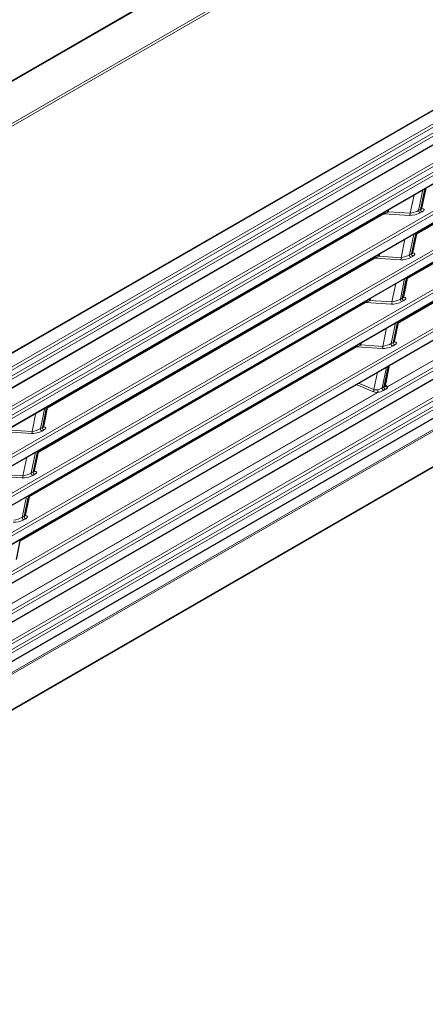
# Model space of a CAD drawing. Units: millimetres. Extents: x 0 to 4075, y 0 to 2906.
# Drawn here: x 2310 to 2385, y 1935 to 2116 of the extents above; entities that cross this region are included whole.
import ezdxf

# ---------------------------------------------------------------- set-up
doc = ezdxf.new("R2010")
doc.units = ezdxf.units.MM
doc.layers.add('1', color=7, linetype='Continuous', true_color=0xffffff)

msp = doc.modelspace()

# ---------------------------------------------------------------- linework, layer by layer
at = {"layer": '1', "color": 3, "linetype": 'Continuous', "lineweight": 25}
for p, q in [((2611.84, 2279.19), (2165.33, 2021.39)), ((2167.84, 1972.92), (2623.22, 2235.83)), ((2190.71, 1979.8), (2622.19, 2228.92)), ((2189.03, 1971.67), (2620.51, 2220.78)), ((2187.36, 1963.53), (2618.83, 2212.64)), ((2185.68, 1955.39), (2617.16, 2204.5)), ((2184.01, 1947.25), (2615.48, 2196.37)), ((2222.12, 1962.09), (2613.81, 2188.23)), ((2220.46, 1953.96), (2612.13, 2180.09)), ((2218.79, 1945.83), (2610.45, 2171.96)), ((2215.51, 1935), (2600.76, 2157.43)), ((2444.64, 2111.8), (2383.17, 2076.31)), ((2442.97, 2103.67), (2381.49, 2068.18)), ((2441.29, 2095.53), (2379.82, 2060.04)), ((2384.14, 2081.03), (2384.91, 2084.75)), ((2377.02, 2079.93), (2315.55, 2044.44)), ((2382.46, 2072.89), (2383.23, 2076.62)), ((2375.34, 2071.8), (2313.87, 2036.31)), ((2380.79, 2064.75), (2381.56, 2068.48)), ((2373.67, 2063.66), (2312.2, 2028.17)), ((2379.11, 2056.62), (2379.88, 2060.34)), ((2371.99, 2055.52), (2310.52, 2020.03)), ((2377.44, 2048.48), (2378.2, 2052.21)), ((2314.84, 2041.02), (2315.61, 2044.75)), ((2313.17, 2032.88), (2313.94, 2036.61)), ((2311.49, 2024.74), (2312.26, 2028.47)), ((2309.82, 2016.61), (2310.58, 2020.33))]:
    msp.add_line(p, q, dxfattribs=at)
at = {"layer": '1', "color": 3, "linetype": 'Continuous', "lineweight": 13}
for p, q in [((2611.99, 2279.17), (2165.48, 2021.38)), ((2167.69, 2014.98), (2623.07, 2277.89)), ((2623.28, 2277.53), (2167.9, 2014.62)), ((2167.9, 1973.06), (2623.28, 2235.97)), ((2164.64, 1968.56), (2620.37, 2231.67)), ((2620.66, 2231.23), (2164.93, 1968.11)), ((2166.79, 1968.14), (2622.29, 2231.13)), ((2622.59, 2230.68), (2167.08, 1967.7)), ((2190.77, 1979.89), (2622.24, 2229)), ((2164.64, 1961.39), (2618.69, 2223.54)), ((2618.98, 2223.09), (2164.93, 1960.94)), ((2166.79, 1960.97), (2620.62, 2222.99)), ((2620.91, 2222.54), (2167.08, 1960.53)), ((2189.09, 1971.75), (2620.57, 2220.87)), ((2166.79, 1953.8), (2618.94, 2214.85)), ((2619.24, 2214.41), (2167.08, 1953.36)), ((2187.41, 1963.62), (2618.89, 2212.73)), ((2166.79, 1946.63), (2617.27, 2206.71)), ((2617.56, 2206.27), (2167.08, 1946.19)), ((2185.74, 1955.48), (2617.22, 2204.59)), ((2166.79, 1939.46), (2615.59, 2198.58)), ((2615.88, 2198.13), (2167.08, 1939.02)), ((2184.06, 1947.34), (2615.54, 2196.46)), ((2221.94, 1964.13), (2613.91, 2190.44)), ((2614.21, 2190), (2222.23, 1963.69)), ((2222.18, 1962.18), (2613.86, 2188.32)), ((2220.57, 1956.17), (2612.24, 2182.3)), ((2612.53, 2181.86), (2220.87, 1955.73)), ((2220.52, 1954.05), (2612.19, 2180.18)), ((2216.97, 1948.58), (2608.63, 2174.71)), ((2608.93, 2174.27), (2217.26, 1948.14)), ((2218.9, 1948.04), (2610.56, 2174.17)), ((2610.86, 2173.72), (2219.19, 1947.59)), ((2218.85, 1945.92), (2610.51, 2172.05)), ((2607.23, 2167.75), (2215.57, 1941.62)), ((2215.6, 1941.94), (2607.27, 2168.07)), ((2215.57, 1935.14), (2600.82, 2157.56)), ((2444.85, 2111.85), (2383.15, 2076.23)), ((2443.18, 2103.71), (2381.48, 2068.09)), ((2441.5, 2095.58), (2379.8, 2059.95)), ((2377.75, 2048.24), (2445.31, 2087.25)), ((2445.37, 2087.23), (2377.81, 2048.23)), ((2384.31, 2084.41), (2383.53, 2080.6)), ((2383.88, 2080.8), (2384.67, 2084.61)), ((2381.99, 2080.08), (2382.69, 2083.47)), ((2378.07, 2080.8), (2377.97, 2080.34)), ((2377.97, 2080.34), (2381.99, 2080.08)), ((2383.53, 2080.6), (2383.88, 2080.8)), ((2384.18, 2080.36), (2383.82, 2080.15)), ((2377.23, 2079.98), (2315.53, 2044.36)), ((2381.86, 2079.69), (2377.23, 2079.98)), ((2380.31, 2071.94), (2381.01, 2075.34)), ((2382.64, 2076.27), (2381.85, 2072.46)), ((2382.21, 2072.66), (2382.99, 2076.48)), ((2375.56, 2071.84), (2313.86, 2036.22)), ((2380.19, 2071.55), (2375.56, 2071.84)), ((2376.39, 2072.67), (2376.29, 2072.2)), ((2376.29, 2072.2), (2380.31, 2071.94)), ((2381.85, 2072.46), (2382.21, 2072.66)), ((2382.5, 2072.22), (2382.15, 2072.01)), ((2380.96, 2068.14), (2380.18, 2064.32)), ((2380.53, 2064.53), (2381.32, 2068.34)), ((2378.64, 2063.81), (2379.34, 2067.2)), ((2374.71, 2064.53), (2374.62, 2064.06)), ((2380.18, 2064.32), (2380.53, 2064.53)), ((2380.82, 2064.08), (2380.47, 2063.88)), ((2373.88, 2063.7), (2312.18, 2028.08)), ((2378.51, 2063.41), (2373.88, 2063.7)), ((2374.62, 2064.06), (2378.64, 2063.81)), ((2376.96, 2055.67), (2377.66, 2059.06)), ((2379.29, 2060), (2378.5, 2056.18)), ((2378.85, 2056.39), (2379.64, 2060.2)), ((2372.21, 2055.57), (2310.5, 2019.94)), ((2376.84, 2055.27), (2372.21, 2055.57)), ((2373.04, 2056.39), (2372.94, 2055.93)), ((2372.94, 2055.93), (2376.96, 2055.67)), ((2378.5, 2056.18), (2378.85, 2056.39)), ((2379.15, 2055.94), (2378.79, 2055.74)), ((2377.61, 2051.86), (2376.82, 2048.05)), ((2377.18, 2048.25), (2377.96, 2052.07)), ((2375.33, 2047.76), (2375.98, 2050.92)), ((2375.15, 2047.37), (2372.06, 2048.66)), ((2372.52, 2048.92), (2375.33, 2047.76)), ((2376.82, 2048.05), (2377.18, 2048.25)), ((2308.46, 2008.23), (2376.02, 2047.24)), ((2376.07, 2047.23), (2308.51, 2008.22)), ((2377.47, 2047.81), (2377.12, 2047.6)), ((2315.02, 2044.4), (2314.23, 2040.59)), ((2314.58, 2040.79), (2315.37, 2044.61)), ((2312.69, 2040.07), (2313.39, 2043.46)), ((2314.23, 2040.59), (2314.58, 2040.79)), ((2312.57, 2039.68), (2307.94, 2039.97)), ((2308.67, 2040.33), (2312.69, 2040.07)), ((2314.88, 2040.35), (2314.53, 2040.14)), ((2311.02, 2031.94), (2311.72, 2035.33)), ((2313.34, 2036.27), (2312.56, 2032.45)), ((2312.91, 2032.65), (2313.69, 2036.47)), ((2310.89, 2031.54), (2306.26, 2031.83)), ((2307, 2032.19), (2311.02, 2031.94)), ((2312.56, 2032.45), (2312.91, 2032.65)), ((2313.2, 2032.21), (2312.85, 2032.01)), ((2311.67, 2028.13), (2310.88, 2024.31)), ((2311.23, 2024.52), (2312.02, 2028.33)), ((2310.88, 2024.31), (2311.23, 2024.52)), ((2311.53, 2024.07), (2311.17, 2023.87))]:
    msp.add_line(p, q, dxfattribs=at)
for centre, major_axis, ratio, start_param, end_param in [((2377.76, 2080.21), (0.565, 0.264), 0.036767, 1.16884, 2.739637), ((2378.68, 2080.74), (-0.979, 0.202), 0.684772, 0.475996, 0.91447), ((2382.7, 2080.49), (1.09, 0.36), 0.201469, 3.940526, 5.511322), ((2383.74, 2080.42), (0.15, -0.26), 0.57735, 3.717551, 5.916666), ((2384.09, 2080.63), (0.15, -0.26), 0.57735, 3.717551, 5.916666), ((2383.14, 2080.42), (1.38, 0.33), 0.302022, 5.485581, 7.056377), ((2377.52, 2079.07), (0.5, -0.866), 0.57735, 2.775074, 3.141594), ((2382.78, 2080.22), (1.38, 0.33), 0.302022, 3.914785, 5.485581), ((2381.78, 2079.96), (-0.019, -0.299), 0.762265, 0.46908, 2.039876), ((2375.84, 2070.93), (0.5, -0.866), 0.57735, 2.775074, 3.141594), ((2376.08, 2072.08), (0.565, 0.264), 0.036767, 1.16884, 2.739637), ((2377, 2072.61), (-0.979, 0.202), 0.684772, 0.475996, 0.91447), ((2381.11, 2072.08), (1.38, 0.33), 0.302022, 3.914785, 5.485581), ((2380.1, 2071.82), (0.019, 0.299), 0.762265, 3.610672, 5.181469), ((2381.02, 2072.35), (1.09, 0.36), 0.201469, 3.940526, 5.511322), ((2382.06, 2072.29), (-0.15, 0.26), 0.57735, 0.575959, 2.775074), ((2382.41, 2072.49), (-0.15, 0.26), 0.57735, 0.575959, 2.775074), ((2381.46, 2072.28), (1.38, 0.33), 0.302022, 5.485581, 7.056377), ((2375.32, 2064.47), (-0.979, 0.202), 0.684772, 0.475996, 0.91447), ((2379.35, 2064.22), (1.09, 0.36), 0.201469, 3.940526, 5.511322), ((2380.38, 2064.15), (-0.15, 0.26), 0.57735, 0.575959, 2.775074), ((2380.74, 2064.35), (-0.15, 0.26), 0.57735, 0.575959, 2.775074), ((2379.79, 2064.15), (1.38, 0.33), 0.302022, 5.485581, 7.056377), ((2374.17, 2062.79), (0.5, -0.866), 0.57735, 2.775074, 3.141594), ((2374.4, 2063.94), (0.565, 0.264), 0.036767, 1.16884, 2.739637), ((2379.43, 2063.94), (1.38, 0.33), 0.302022, 3.914785, 5.485581), ((2378.43, 2063.69), (0.019, 0.299), 0.762265, 3.610672, 5.181469), ((2372.49, 2054.66), (0.5, -0.866), 0.57735, 2.775074, 3.141594), ((2372.73, 2055.8), (0.565, 0.264), 0.036767, 1.16884, 2.739637), ((2373.65, 2056.33), (-0.979, 0.202), 0.684772, 0.475996, 0.91447), ((2377.76, 2055.81), (1.38, 0.33), 0.302022, 3.914785, 5.485581), ((2376.75, 2055.55), (0.019, 0.299), 0.762265, 3.610672, 5.181469), ((2377.67, 2056.08), (1.09, 0.36), 0.201469, 3.940526, 5.511322), ((2378.71, 2056.01), (-0.15, 0.26), 0.57735, 0.575959, 2.775074), ((2379.06, 2056.22), (-0.15, 0.26), 0.57735, 0.575959, 2.775074), ((2378.11, 2056.01), (1.38, 0.33), 0.302022, 5.485581, 7.056377), ((2375.99, 2047.94), (1.09, 0.36), 0.201469, 4.661113, 5.511322), ((2377.03, 2047.88), (-0.15, 0.26), 0.57735, 0.575959, 2.775074), ((2377.38, 2048.08), (-0.15, 0.26), 0.57735, 0.575959, 2.775074), ((2376.42, 2048.11), (1.33, 0.1), 0.493541, 0.054993, 0.775581), ((2377.72, 2048.5), (0.295, 0.055), 0.870418, 3.141613, 4.650805), ((2377.72, 2048.5), (-0.275, -0.119), 0.955787, 0.000019, 1.471291), ((2377.72, 2048.5), (-0.15, 0.26), 0.57735, 2.495821, 2.775074), ((2375.12, 2047.63), (-0.115, -0.277), 0.652083, 0.705129, 2.275926), ((2376.07, 2047.9), (1.33, 0.1), 0.493541, 3.917174, 4.637762), ((2376.04, 2048.16), (1.04, 0.13), 0.433619, 3.908022, 4.62861), ((2375.99, 2047.5), (-0.011, 0.3), 0.135506, 3.660526, 5.458957), ((2375.99, 2047.5), (0.064, -0.293), 0.287052, 0.310423, 2.279502), ((2375.99, 2047.5), (-0.15, 0.26), 0.57735, 2.495821, 2.775074), ((2376.08, 2047.67), (1.38, 0.33), 0.302022, 4.635372, 5.485581), ((2314.79, 2040.62), (-0.15, 0.26), 0.57735, 0.575959, 2.775074), ((2313.84, 2040.41), (1.38, 0.33), 0.302022, 5.485581, 7.056377), ((2313.49, 2040.21), (1.38, 0.33), 0.302022, 3.914785, 5.485581), ((2312.48, 2039.95), (0.019, 0.299), 0.762265, 3.610672, 5.181469), ((2313.4, 2040.48), (1.09, 0.36), 0.201469, 3.940526, 5.511322), ((2314.44, 2040.42), (-0.15, 0.26), 0.57735, 0.575959, 2.775074), ((2311.81, 2032.07), (1.38, 0.33), 0.302022, 3.914785, 5.485581), ((2310.81, 2031.81), (0.019, 0.299), 0.762265, 3.610672, 5.181469), ((2311.72, 2032.34), (1.09, 0.36), 0.201469, 3.940526, 5.511322), ((2312.76, 2032.28), (-0.15, 0.26), 0.57735, 0.575959, 2.775074), ((2313.12, 2032.48), (-0.15, 0.26), 0.57735, 0.575959, 2.775074), ((2312.16, 2032.28), (1.38, 0.33), 0.302022, 5.485581, 7.056377), ((2311.44, 2024.35), (-0.15, 0.26), 0.57735, 0.575959, 2.775074), ((2310.49, 2024.14), (1.38, 0.33), 0.302022, 5.485581, 7.056377), ((2310.14, 2023.93), (1.38, 0.33), 0.302022, 3.914785, 5.485581), ((2310.05, 2024.21), (1.09, 0.36), 0.201469, 3.940526, 5.511322), ((2311.09, 2024.14), (-0.15, 0.26), 0.57735, 0.575959, 2.775074)]:
    msp.add_ellipse(centre, major_axis=major_axis, ratio=ratio, start_param=start_param, end_param=end_param, dxfattribs=at)
at = {"layer": '1', "color": 3, "linetype": 'Continuous', "lineweight": 25}
for centre, major_axis, ratio, start_param, end_param in [((2383.05, 2080.69), (1.09, 0.36), 0.201469, 5.511322, 6.167669), ((2381.37, 2072.56), (1.09, 0.36), 0.201469, 5.511322, 6.167669), ((2379.7, 2064.42), (1.09, 0.36), 0.201469, 5.511322, 6.167669), ((2378.02, 2056.28), (1.09, 0.36), 0.201469, 5.511322, 6.167669), ((2376.35, 2048.15), (1.09, 0.36), 0.201469, 5.511322, 6.361531), ((2377.72, 2048.5), (-0.275, -0.119), 0.955787, 5.785397, 6.283204), ((2376.43, 2047.87), (1.38, 0.33), 0.302022, 5.485581, 6.335789), ((2313.75, 2040.69), (1.09, 0.36), 0.201469, 5.511322, 6.167669), ((2312.08, 2032.55), (1.09, 0.36), 0.201469, 5.511322, 6.167669), ((2310.4, 2024.41), (1.09, 0.36), 0.201469, 5.511322, 6.167669)]:
    msp.add_ellipse(centre, major_axis=major_axis, ratio=ratio, start_param=start_param, end_param=end_param, dxfattribs=at)
for points, knots in [([(2377.5, 2080.48), (2377.46, 2080.41), (2377.38, 2080.29), (2377.28, 2080.17), (2377.24, 2080.12)], [0, 0, 0, 0, 0.553346, 1, 1, 1, 1]), ([(2377.24, 2080.12), (2377.24, 2080.12), (2377.2, 2080.08), (2377.14, 2080.02), (2377.06, 2079.96), (2377.03, 2079.94), (2377.02, 2079.93)], [0, 0, 0, 0, 0.025654, 0.4166, 0.717139, 1, 1, 1, 1]), ([(2375.56, 2071.99), (2375.56, 2071.98), (2375.53, 2071.94), (2375.46, 2071.88), (2375.38, 2071.82), (2375.36, 2071.8), (2375.34, 2071.8)], [0, 0, 0, 0, 0.025654, 0.4166, 0.717139, 1, 1, 1, 1]), ([(2375.82, 2072.34), (2375.78, 2072.27), (2375.7, 2072.15), (2375.61, 2072.04), (2375.56, 2071.99)], [0, 0, 0, 0, 0.553346, 1, 1, 1, 1]), ([(2374.15, 2064.2), (2374.11, 2064.14), (2374.03, 2064.01), (2373.93, 2063.9), (2373.89, 2063.85)], [0, 0, 0, 0, 0.553346, 1, 1, 1, 1]), ([(2373.89, 2063.85), (2373.88, 2063.85), (2373.85, 2063.81), (2373.79, 2063.75), (2373.71, 2063.68), (2373.68, 2063.66), (2373.67, 2063.66)], [0, 0, 0, 0, 0.025654, 0.4166, 0.717139, 1, 1, 1, 1]), ([(2372.21, 2055.71), (2372.21, 2055.71), (2372.17, 2055.67), (2372.11, 2055.61), (2372.03, 2055.55), (2372, 2055.53), (2371.99, 2055.52)], [0, 0, 0, 0, 0.025654, 0.4166, 0.717139, 1, 1, 1, 1]), ([(2372.47, 2056.06), (2372.43, 2056), (2372.35, 2055.88), (2372.26, 2055.76), (2372.21, 2055.71)], [0, 0, 0, 0, 0.553346, 1, 1, 1, 1])]:
    msp.add_open_spline(points, degree=3, knots=knots, dxfattribs=at)

doc.saveas('drawing.dxf')
